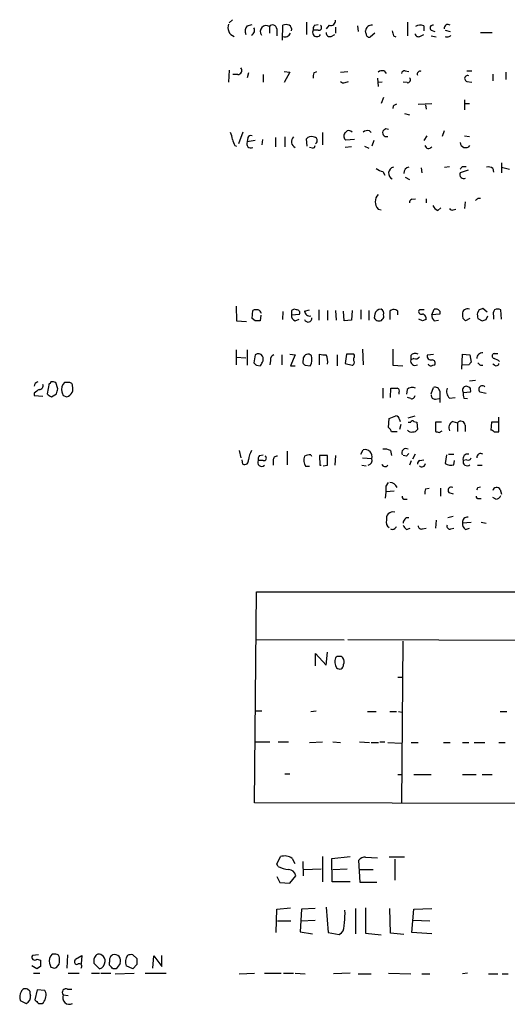
# Model space of a CAD drawing. Extents: x 21 to 1098, y 7 to 901.
# Drawn here: x 908 to 975, y 46 to 181 of the extents above; entities that cross this region are included whole.
import ezdxf

# ---------------------------------------------------------------- set-up
doc = ezdxf.new("R2010")
doc.units = 0
doc.header["$MEASUREMENT"] = 0
doc.layers.add('MAIN', color=5, linetype='CONTINUOUS')

msp = doc.modelspace()

# ---------------------------------------------------------------- linework, layer by layer
at = {"layer": 'MAIN'}
for p, q in [((937.1753, 181.356), (936.752, 180.9326)), ((947.3353, 181.0173), (947.3353, 179.324)), ((961.2207, 181.0173), (961.2207, 179.1546)), ((939.2073, 180.5093), (939.8847, 180.6786)), ((942.2553, 180.4246), (942.2553, 179.4933)), ((943.2713, 180.086), (943.2713, 179.1546)), ((944.0333, 178.562), (944.118, 180.594)), ((948.944, 179.9166), (948.2667, 179.9166)), ((948.436, 180.594), (948.944, 180.6786)), ((950.468, 180.594), (950.0447, 180.086)), ((951.3147, 180.34), (951.3147, 179.4933)), ((954.3627, 180.5093), (954.4473, 179.7473)), ((955.548, 179.4086), (955.4633, 179.832)), ((963.422, 180.5093), (963.422, 179.832)), ((964.438, 179.9166), (964.946, 179.7473)), ((966.3853, 179.9166), (967.0627, 179.7473)), ((950.722, 179.07), (951.23, 179.324)), ((956.7333, 179.4933), (956.1407, 178.9853)), ((959.2733, 179.1546), (959.612, 178.9853)), ((962.914, 179.07), (963.422, 179.324)), ((964.438, 179.1546), (965.1153, 178.9853)), ((971.2113, 179.578), (972.82, 179.578)), ((936.752, 174.4133), (936.6673, 172.8046)), ((944.2873, 174.244), (945.0493, 174.1593)), ((948.3513, 174.0746), (948.7747, 174.244)), ((951.992, 174.1593), (953.008, 174.244)), ((958.0033, 174.3286), (958.2573, 173.99)), ((960.882, 174.3286), (961.39, 174.244)), ((969.3487, 174.3286), (970.026, 174.3286)), ((937.9373, 173.8206), (937.26, 173.8206)), ((939.3767, 174.0746), (939.2073, 173.3973)), ((941.4087, 173.8206), (941.4087, 172.8046)), ((945.0493, 174.1593), (944.2873, 172.72)), ((957.072, 173.3126), (957.1567, 172.212)), ((972.9047, 173.9053), (972.9047, 172.974)), ((974.6827, 174.1593), (974.6827, 173.1433)), ((952.6693, 172.72), (953.0927, 172.8893)), ((957.7493, 172.8046), (957.2413, 172.72)), ((961.136, 172.72), (960.628, 172.8046)), ((969.3487, 172.8893), (970.026, 172.8046)), ((957.9187, 170.688), (957.58, 169.8413)), ((969.01, 170.3493), (969.01, 168.9946)), ((962.66, 169.7566), (964.5227, 169.8413)), ((963.676, 169.672), (963.7607, 169.0793)), ((969.0947, 169.8413), (969.6873, 169.8413)), ((960.7973, 168.4866), (961.4747, 168.3173)), ((938.6147, 165.9466), (938.022, 164.338)), ((939.292, 165.1846), (939.2073, 164.592)), ((941.324, 164.9306), (941.2393, 164.1686)), ((943.102, 165.1846), (943.102, 163.9146)), ((944.372, 165.2693), (944.372, 163.9146)), ((947.42, 163.9993), (947.3353, 165.0153)), ((949.5367, 165.862), (949.5367, 164.1686)), ((953.9393, 164.9306), (952.754, 164.846)), ((955.9713, 166.116), (956.2253, 165.862)), ((963.8453, 165.4386), (963.422, 164.7613)), ((966.216, 166.116), (965.962, 165.354)), ((969.01, 165.4386), (969.6873, 165.354)), ((937.514, 164.084), (937.768, 163.9993)), ((940.308, 164.7613), (939.2073, 164.592)), ((948.182, 163.7453), (947.7587, 163.83)), ((953.516, 163.9146), (952.6693, 163.83)), ((955.294, 163.9993), (955.8867, 163.7453)), ((956.564, 164.7613), (956.31, 163.9993)), ((963.0833, 161.036), (963.168, 160.3586)), ((966.3007, 161.1206), (966.978, 161.2053)), ((968.756, 161.2053), (969.264, 161.2053)), ((972.9047, 160.9513), (972.9893, 160.4433)), ((974.09, 161.7133), (974.09, 160.3586)), ((974.09, 161.1206), (975.1907, 160.8666)), ((957.834, 160.528), (958.088, 160.02)), ((960.882, 159.766), (961.4747, 159.4273)), ((969.518, 160.6973), (968.4173, 160.3586)), ((961.8133, 156.718), (962.3213, 156.8026)), ((963.7607, 156.8026), (963.7607, 156.21)), ((970.8727, 156.8873), (971.2113, 156.8873)), ((957.1567, 155.3633), (957.58, 155.2786)), ((965.3693, 155.194), (965.7927, 155.5326)), ((967.486, 155.2786), (967.8247, 155.3633)), ((969.0947, 156.3793), (969.01, 155.448)), ((937.6833, 142.0706), (937.768, 140.0386)), ((939.8847, 140.3773), (939.9693, 141.478)), ((941.07, 140.8006), (940.9853, 140.0386)), ((944.118, 141.3086), (944.0333, 140.208)), ((945.3033, 141.478), (945.3033, 140.8853)), ((945.3033, 140.8853), (946.404, 140.97)), ((945.9807, 141.5626), (945.642, 141.6473)), ((947.0813, 141.3933), (947.7587, 141.5626)), ((949.0287, 141.5626), (949.0287, 140.1233)), ((950.214, 141.478), (950.214, 140.1233)), ((951.3147, 141.478), (951.3993, 140.1233)), ((952.5, 140.0386), (952.4153, 141.3933)), ((953.6007, 141.478), (953.516, 140.1233)), ((954.786, 141.5626), (954.786, 140.2926)), ((955.8867, 141.478), (955.8867, 140.1233)), ((956.7333, 140.97), (956.6487, 140.462)), ((958.7653, 141.3933), (958.7653, 140.208)), ((959.866, 141.3933), (959.612, 141.5626)), ((963.5067, 141.5626), (962.8293, 141.5626)), ((964.5227, 140.8853), (964.8613, 141.6473)), ((965.6233, 140.97), (964.5227, 140.8853)), ((965.6233, 141.3933), (965.6233, 140.97)), ((971.042, 141.5626), (970.788, 141.1393)), ((972.1427, 141.224), (971.55, 141.732)), ((971.9733, 140.208), (972.2273, 140.716)), ((972.9893, 140.716), (972.9893, 140.2926)), ((974.09, 140.2926), (974.0053, 141.5626)), ((937.768, 140.0386), (939.1227, 139.954)), ((940.308, 140.0386), (939.8847, 140.3773)), ((945.8113, 140.0386), (946.3193, 140.2926)), ((953.516, 140.1233), (952.5, 140.0386)), ((963.2527, 140.0386), (962.7447, 140.2926)), ((964.8613, 140.0386), (965.454, 140.1233)), ((969.772, 140.3773), (969.1793, 140.0386)), ((970.8727, 140.3773), (971.4653, 140.0386)), ((937.6833, 136.0593), (937.6833, 134.0273)), ((939.2073, 136.0593), (939.2073, 133.9426)), ((940.308, 135.382), (940.1387, 134.2813)), ((943.9487, 135.382), (943.9487, 134.0273)), ((945.0493, 135.4666), (945.8113, 135.382)), ((945.8113, 135.382), (945.134, 133.858)), ((949.1133, 134.0273), (949.1133, 135.4666)), ((951.5687, 135.382), (951.5687, 133.858)), ((952.8387, 135.4666), (952.6693, 134.1966)), ((953.8547, 135.4666), (952.8387, 135.4666)), ((955.04, 136.144), (955.1247, 134.0273)), ((959.1887, 136.144), (959.1887, 133.9426)), ((961.644, 135.2973), (961.644, 134.7046)), ((963.93, 135.382), (964.7767, 135.4666)), ((968.6713, 133.4346), (968.756, 135.4666)), ((968.756, 135.4666), (969.772, 135.382)), ((969.772, 135.382), (969.9413, 134.366)), ((973.074, 135.5513), (973.582, 135.5513)), ((937.6833, 135.0433), (939.038, 134.9586)), ((940.4773, 133.9426), (940.9853, 133.858)), ((942.4247, 134.62), (942.34, 134.0273)), ((945.134, 133.858), (945.8113, 133.858)), ((946.912, 134.9586), (946.8273, 134.2813)), ((947.166, 133.9426), (947.8433, 133.858)), ((952.6693, 134.1966), (953.6007, 133.9426)), ((953.8547, 134.5353), (953.8547, 134.9586)), ((959.1887, 133.9426), (960.5433, 133.858)), ((962.0673, 134.874), (961.644, 134.7046)), ((964.692, 133.9426), (964.946, 134.0273)), ((969.6027, 134.0273), (968.756, 133.9426)), ((971.2113, 133.9426), (971.55, 133.9426)), ((973.1587, 133.9426), (972.9047, 134.112)), ((912.0293, 131.4873), (911.7753, 130.048)), ((913.2147, 130.7253), (912.9607, 131.572)), ((914.654, 131.572), (914.146, 131.572)), ((969.772, 130.8946), (969.264, 131.064)), ((969.6873, 131.826), (970.534, 131.9106)), ((909.9973, 130.1326), (909.9973, 129.794)), ((909.9973, 129.794), (911.1827, 129.7093)), ((912.368, 129.6246), (913.0453, 130.048)), ((913.9767, 129.794), (914.4847, 129.6246)), ((957.834, 130.81), (957.834, 129.4553)), ((958.85, 129.54), (958.9347, 130.81)), ((960.0353, 130.2173), (960.0353, 129.9633)), ((961.136, 130.6406), (961.0513, 129.9633)), ((964.438, 130.048), (964.7767, 130.8946)), ((965.6233, 130.3866), (965.6233, 128.8626)), ((968.8407, 130.2173), (969.8567, 130.302)), ((971.1267, 130.302), (971.9733, 130.1326)), ((961.644, 129.3706), (961.2207, 129.54)), ((965.0307, 129.286), (965.5387, 129.3706)), ((966.978, 129.4553), (967.74, 129.54)), ((968.9253, 129.4553), (969.4333, 129.3706)), ((958.6807, 126.6613), (959.612, 127)), ((961.3053, 126.746), (962.2367, 127)), ((958.596, 125.3913), (958.6807, 126.6613)), ((960.12, 126.492), (960.2047, 126.238)), ((960.2893, 125.8146), (960.12, 125.1373)), ((961.3053, 126.1533), (961.644, 126.1533)), ((962.0673, 126.238), (962.4907, 126.1533)), ((962.4907, 126.1533), (962.5753, 125.1373)), ((965.8773, 126.1533), (965.0307, 126.1533)), ((965.0307, 126.1533), (965.0307, 124.8833)), ((967.4013, 126.238), (968.0787, 126.0686)), ((968.0787, 126.0686), (968.0787, 124.8833)), ((969.0947, 125.73), (969.0947, 124.8833)), ((972.7353, 126.1533), (972.6507, 125.0526)), ((973.6667, 126.1533), (972.7353, 126.1533)), ((973.7513, 124.7986), (973.7513, 126.8306)), ((959.7813, 124.7986), (959.0193, 124.7986)), ((965.5387, 124.714), (965.962, 124.968)), ((973.074, 124.7986), (973.7513, 124.7986)), ((938.1067, 122.2586), (938.3607, 121.2426)), ((940.9007, 121.5813), (941.4087, 121.666)), ((944.7107, 122.174), (944.7107, 120.3113)), ((947.928, 121.666), (948.0127, 121.4966)), ((950.214, 121.5813), (949.1133, 121.5813)), ((949.1133, 121.5813), (949.198, 120.2266)), ((950.214, 120.2266), (950.214, 121.5813)), ((951.3147, 121.5813), (951.23, 120.2266)), ((954.786, 121.7506), (955.1247, 122.3433)), ((958.85, 122.2586), (959.0193, 121.5813)), ((961.0513, 121.4966), (960.628, 121.5813)), ((962.2367, 121.7506), (961.898, 121.0733)), ((966.5547, 121.666), (966.3853, 120.4806)), ((966.8087, 121.7506), (967.5707, 121.7506)), ((938.6147, 120.396), (938.53, 120.9886)), ((941.4087, 120.904), (940.7313, 120.904)), ((942.7633, 120.904), (942.7633, 120.2266)), ((949.198, 120.2266), (949.3673, 120.2266)), ((949.6213, 120.142), (950.214, 120.2266)), ((954.9553, 120.2266), (955.548, 120.142)), ((955.04, 121.2426), (956.31, 121.158)), ((961.7287, 120.8193), (961.4747, 120.2266)), ((962.914, 120.904), (963.422, 120.9886)), ((967.5707, 120.3113), (967.6553, 120.904)), ((969.3487, 120.9886), (968.8407, 120.904)), ((970.788, 120.2266), (971.4653, 120.2266)), ((947.7587, 120.0573), (947.2507, 120.0573)), ((958.2573, 117.348), (958.596, 117.856)), ((959.358, 116.6706), (958.2573, 116.586)), ((963.676, 117.0093), (964.184, 117.094)), ((965.708, 117.094), (965.708, 115.9933)), ((966.8933, 116.5013), (967.486, 116.332)), ((970.8727, 117.1786), (971.2113, 117.2633)), ((973.9207, 116.9246), (974.09, 116.2473)), ((960.882, 115.57), (961.136, 115.57)), ((970.9573, 115.6546), (971.296, 115.6546)), ((973.328, 115.57), (972.9047, 115.824)), ((965.1153, 112.6913), (965.0307, 111.5906)), ((967.486, 113.1993), (966.724, 113.03)), ((968.756, 112.3526), (969.9413, 112.4373)), ((971.296, 112.4373), (971.9733, 112.268)), ((961.0513, 111.4213), (961.5593, 111.5906)), ((963.2527, 111.506), (963.7607, 111.5906)), ((967.1473, 111.506), (967.5707, 111.5906)), ((969.1793, 111.4213), (969.6873, 111.5906)), ((940.2233, 73.914), (940.4773, 102.87)), ((940.4773, 102.87), (1008.888, 102.87)), ((940.4773, 96.3506), (952.5, 96.266)), ((953.008, 96.3506), (1039.5373, 96.012)), ((960.5433, 96.0966), (960.374, 73.8293)), ((950.0447, 92.7946), (950.214, 94.5726)), ((948.6053, 92.71), (948.6053, 94.4033)), ((948.6053, 94.4033), (950.0447, 92.7946)), ((959.866, 91.186), (960.5433, 91.186)), ((940.3927, 86.5293), (941.2393, 86.5293)), ((947.928, 86.4446), (948.69, 86.5293)), ((955.7173, 86.4446), (956.9027, 86.4446)), ((958.7653, 86.4446), (959.6967, 86.4446)), ((959.9507, 86.4446), (960.4587, 86.36)), ((973.9207, 86.4446), (974.852, 86.4446)), ((940.3927, 82.296), (942.34, 82.296)), ((943.4407, 82.296), (944.88, 82.296)), ((947.7587, 82.2113), (949.5367, 82.296)), ((950.976, 82.296), (951.992, 82.2113)), ((954.6167, 82.296), (955.9713, 82.2113)), ((956.2253, 82.2113), (957.2413, 82.2113)), ((957.4107, 82.296), (958.088, 82.296)), ((958.5113, 82.2113), (960.374, 82.1266)), ((961.7287, 82.2113), (962.66, 82.2113)), ((966.1313, 82.2113), (967.0627, 82.2113)), ((968.756, 82.2113), (969.6027, 82.2113)), ((970.3647, 82.2113), (971.804, 82.2113)), ((973.7513, 82.2113), (974.598, 82.2113)), ((944.372, 77.8933), (945.0493, 77.8933)), ((959.866, 77.8086), (960.374, 77.8086)), ((962.0673, 77.8086), (964.438, 77.8086)), ((968.756, 77.8086), (970.6187, 77.8086)), ((971.4653, 77.8086), (972.82, 77.8086)), ((1032.8487, 73.7446), (940.2233, 73.914)), ((943.2713, 65.532), (943.7793, 66.548)), ((945.388, 66.294), (945.7267, 65.6166)), ((949.5367, 66.548), (949.5367, 63.0766)), ((950.8067, 66.294), (953.3467, 66.548)), ((950.8913, 63.0766), (950.8067, 66.294)), ((955.4633, 66.4633), (957.072, 66.3786)), ((960.7973, 66.4633), (958.6807, 66.4633)), ((959.4427, 66.2093), (959.4427, 63.3306)), ((943.4407, 65.1933), (943.2713, 65.532)), ((946.8273, 65.8706), (946.912, 63.9233)), ((946.9967, 64.77), (949.3673, 64.8546)), ((950.976, 64.77), (952.9233, 64.8546)), ((954.7013, 62.992), (954.532, 66.04)), ((943.2713, 63.8386), (943.6947, 62.992)), ((945.0493, 62.9073), (945.896, 63.9233)), ((954.6167, 64.77), (956.4793, 64.77)), ((943.6947, 62.992), (945.0493, 62.9073)), ((953.3467, 63.0766), (950.8913, 63.0766)), ((956.9873, 62.992), (954.7013, 62.992)), ((943.2713, 59.3513), (945.134, 59.5206)), ((948.5207, 59.436), (946.658, 59.3513)), ((950.0447, 59.6053), (950.2987, 56.134)), ((954.1087, 55.9646), (954.1087, 59.436)), ((955.4633, 59.5206), (955.4633, 56.0493)), ((958.85, 56.0493), (958.7653, 59.436)), ((962.0673, 59.3513), (964.5227, 59.436)), ((943.1867, 56.134), (943.2713, 59.3513)), ((946.658, 59.3513), (946.4887, 56.2186)), ((952.6693, 58.7586), (952.5847, 59.182)), ((961.8133, 56.134), (962.0673, 59.3513)), ((943.356, 57.7426), (945.2187, 57.7426)), ((946.5733, 57.7426), (948.5207, 57.8273)), ((961.9827, 57.8273), (964.2687, 57.7426)), ((946.4887, 56.2186), (948.182, 55.9646)), ((950.2987, 56.134), (951.8227, 55.88)), ((955.4633, 56.0493), (957.58, 55.7953)), ((960.7127, 55.88), (958.85, 56.0493)), ((964.5227, 55.9646), (961.8133, 56.134)), ((910.59, 53.086), (909.7433, 53.0013)), ((912.9607, 53.1706), (912.4527, 53.1706)), ((914.5693, 53.086), (914.4847, 51.2233)), ((915.67, 52.4933), (916.5167, 53.0013)), ((916.5167, 53.0013), (916.432, 51.816)), ((920.496, 52.9166), (920.75, 53.086)), ((923.544, 53.086), (924.052, 52.578)), ((926.2533, 51.2233), (926.4227, 52.9166)), ((926.4227, 52.9166), (927.5233, 51.4773)), ((927.5233, 51.4773), (927.5233, 53.0013)), ((910.336, 51.1386), (909.6587, 51.562)), ((910.336, 52.4933), (910.844, 52.324)), ((910.844, 51.4773), (910.336, 51.1386)), ((912.2833, 51.3926), (912.7913, 51.2233)), ((913.4687, 52.07), (913.4687, 52.6626)), ((915.5853, 52.2393), (915.67, 52.4933)), ((918.972, 51.1386), (918.21, 51.9006)), ((920.3267, 51.6466), (920.3267, 52.07)), ((923.544, 51.1386), (922.6127, 51.562)), ((924.052, 51.7313), (923.544, 51.1386)), ((909.9127, 50.546), (910.7593, 50.546)), ((914.654, 50.546), (916.178, 50.546)), ((917.8713, 50.546), (918.972, 50.546)), ((919.1413, 50.546), (920.496, 50.546)), ((921.258, 51.1386), (920.8347, 51.1386)), ((921.0887, 50.4613), (923.7133, 50.546)), ((925.2373, 50.546), (928.116, 50.546)), ((938.1067, 50.4613), (940.2233, 50.546)), ((941.578, 50.546), (943.864, 50.546)), ((944.2027, 50.546), (945.5573, 50.546)), ((945.8113, 50.546), (947.166, 50.4613)), ((953.3467, 50.546), (951.0607, 50.4613)), ((954.4473, 50.4613), (956.2253, 50.4613)), ((958.596, 50.546), (961.644, 50.4613)), ((963.168, 50.4613), (964.2687, 50.4613)), ((969.4333, 50.546), (968.756, 50.4613)), ((972.312, 50.4613), (973.582, 50.4613)), ((974.1747, 50.4613), (975.0213, 50.4613)), ((909.4047, 48.0906), (909.066, 48.3446)), ((910.4207, 48.26), (910.082, 46.9053)), ((911.4367, 48.1753), (910.4207, 48.26)), ((911.606, 47.9213), (911.4367, 48.1753)), ((913.9767, 47.5826), (914.654, 47.498)), ((914.5693, 48.3446), (915.162, 48.3446)), ((908.05, 46.8206), (908.8967, 46.3973)), ((910.59, 46.3973), (911.098, 46.3973))]:
    msp.add_line(p, q, dxfattribs=at)
for centre, radius, start, end in [((950.6853, 181.1903), 0.6346, 249.977557, 7.333315), ((937.8135, 180.261), 1.2514, 156.335493, 252.121022), ((940.0115, 179.7897), 1.0792, 138.177748, 205.56538), ((939.5094, 179.9006), 0.7224, 293.722486, 29.40744), ((941.8235, 179.7219), 0.8248, 58.429817, 215.813874), ((942.7029, 180.0739), 0.5686, 1.219518, 141.920872), ((944.5413, 179.577), 1.1016, 67.396939, 112.59826), ((944.6005, 179.9759), 0.7174, 348.428488, 59.492343), ((948.7747, 179.6203), 0.5835, 149.743563, 329.743563), ((949.0288, 180.086), 0.7807, 139.405074, 192.531992), ((949.0392, 180.2924), 0.3876, 255.784529, 51.083955), ((956.2665, 179.8005), 0.8038, 80.822443, 177.754118), ((1128.5326, 221.8168), 174.5531, 193.917671, 194.146862), ((962.9563, 179.3665), 1.234, 67.828717, 120.96933), ((964.6814, 180.2183), 0.3876, 75.766569, 231.10474), ((966.7488, 180.1575), 0.5376, 54.278976, 187.643241), ((944.4144, 179.7895), 0.7782, 247.610654, 337.627074), ((950.5375, 179.5296), 0.4952, 174.390726, 291.872304), ((955.9714, 179.3748), 0.4247, 175.43576, 293.492649), ((962.7024, 179.4933), 0.4733, 190.308095, 296.559637), ((966.6817, 179.5355), 0.5518, 237.513678, 327.536771), ((937.8696, 174.4133), 0.5966, 276.516257, 34.593107), ((957.7493, 173.3976), 0.9651, 74.739674, 127.882794), ((960.8142, 173.88), 0.4537, 81.405541, 165.969882), ((962.9141, 173.9052), 0.3787, 63.462013, 206.537987), ((949.8331, 173.5244), 1.5807, 159.629778, 187.700518), ((961.2313, 173.0957), 0.3876, 255.766569, 51.095458), ((969.4439, 173.2809), 0.403, 66.793942, 256.33616), ((952.4576, 173.3125), 0.6292, 222.268789, 289.661787), ((959.7389, 169.2064), 0.5518, 94.385964, 184.406669), ((955.7174, 165.1845), 0.9654, 74.753209, 127.872902), ((958.3136, 165.8415), 0.5261, 57.530478, 292.074447), ((934.9215, 164.8163), 2.2567, 2.903231, 27.605171), ((1148.9859, 249.1788), 227.9506, 201.690314, 201.919506), ((939.7153, 165.0154), 0.4558, 68.184586, 158.212594), ((946.1423, 164.6305), 0.8662, 132.482816, 247.535318), ((947.9704, 164.5212), 0.8047, 68.392965, 142.117522), ((948.3196, 164.7613), 0.5107, 304.016793, 95.945003), ((953.1348, 165.3963), 0.6692, 145.293474, 235.317301), ((868.0665, 250.6091), 119.7487, 314.893901, 315.12305), ((953.0925, 165.3534), 0.7811, 49.413026, 102.509714), ((939.7153, 164.338), 0.568, 153.434949, 296.565051), ((948.2243, 164.0417), 0.2994, 261.878017, 8.121983), ((964.0967, 164.2178), 0.5228, 194.82835, 324.559131), ((969.1809, 164.5716), 0.7663, 184.813316, 320.480685), ((958.3201, 162.8336), 2.3563, 233.019707, 258.094435), ((959.4618, 160.2876), 0.8541, 102.750742, 245.235166), ((961.5028, 160.3361), 0.7925, 98.182242, 184.494074), ((883.9367, 245.6859), 119.7133, 314.885375, 315.114625), ((972.3121, 160.1893), 0.9653, 52.12814, 105.261365), ((968.9582, 160.1375), 0.5843, 157.767064, 292.232936), ((958.3701, 156.3793), 1.5826, 140.060002, 219.939998), ((961.9235, 156.2777), 0.4539, 104.051552, 188.578205), ((886.0284, 241.3929), 119.7487, 314.885409, 315.114592), ((965.6657, 156.1677), 1.0178, 196.930557, 253.069443), ((967.3167, 155.6173), 0.3787, 206.558284, 296.558284), ((940.5195, 139.9962), 1.5806, 82.299482, 110.370222), ((940.4986, 140.9382), 0.6664, 10.06028, 69.560694), ((946.0295, 140.7453), 0.7396, 169.088138, 252.841456), ((987.8026, 56.8777), 94.6752, 116.443694, 116.672849), ((946.0145, 141.1393), 0.4247, 336.507351, 94.565314), ((947.8151, 141.4427), 0.7354, 183.851386, 278.830866), ((957.5179, 140.857), 0.7927, 85.507058, 171.804478), ((957.3681, 141.0968), 0.5898, 338.986899, 68.947147), ((957.3258, 140.6737), 0.6295, 312.282873, 19.640967), ((959.3579, 140.6313), 0.9653, 74.738635, 127.87186), ((832.866, 141.1393), 127.0003, 359.885409, 0.114591), ((963.1003, 141.3087), 0.3714, 136.865901, 294.225635), ((963.1574, 140.3561), 0.6213, 346.207586, 81.176006), ((965.5088, 140.7886), 0.9908, 174.399307, 229.194862), ((965.0306, 140.8852), 0.7807, 40.605275, 102.524827), ((969.5884, 140.7864), 0.8524, 167.561596, 241.318192), ((969.4248, 141.0293), 0.6714, 66.986288, 185.066952), ((972.3529, 140.9275), 1.5792, 172.29219, 200.390429), ((1013.646, 14.6474), 133.8752, 108.327138, 108.556321), ((973.9208, 140.9699), 0.9654, 142.127098, 195.246791), ((973.582, 140.5472), 1.1001, 67.369719, 112.630281), ((940.6466, -29.3113), 169.3502, 89.885409, 90.114558), ((947.571, 140.408), 0.5291, 202.215758, 5.858223), ((957.2836, 140.7017), 0.6786, 200.683516, 313.328303), ((1005.8567, 13.1234), 133.8752, 108.327138, 108.556321), ((929.3693, 267.1233), 133.8753, 288.327124, 288.556307), ((940.7313, 134.7892), 0.7284, 35.540421, 125.529448), ((940.3499, 134.7893), 1.0621, 336.512404, 23.487596), ((943.0355, 134.7793), 0.6312, 107.280921, 194.617437), ((947.5655, 134.7929), 0.6741, 48.43987, 165.772064), ((946.5141, 134.7441), 1.5975, 326.310927, 20.261349), ((949.8331, 138.2216), 2.8475, 255.357624, 274.261664), ((948.5413, 134.5353), 1.7254, 345.798653, 29.387781), ((953.5581, 135.2126), 0.3905, 319.424169, 40.575831), ((962.2562, 134.7567), 0.8167, 60.36824, 138.554055), ((962.3213, 135.3821), 0.568, 243.43946, 333.425927), ((964.4295, 135.2041), 0.5302, 160.39633, 289.59349), ((971.4858, 134.8559), 0.7827, 85.295323, 178.674928), ((973.1728, 135.2126), 0.3527, 106.262153, 253.733298), ((1024.9954, 218.7744), 119.7487, 224.876984, 225.106133), ((814.1662, 218.7793), 152.6261, 326.192728, 326.421931), ((1031.6716, 218.7869), 119.7487, 224.885409, 225.114592), ((953.5301, 134.3236), 0.3875, 280.497939, 33.11188), ((962.2381, 134.5426), 0.6158, 164.747329, 303.199777), ((964.438, 134.3659), 0.4936, 210.955794, 300.965747), ((964.5227, 134.2389), 0.4732, 333.440363, 79.703815), ((1054.4344, 49.5592), 119.7133, 134.893835, 135.123052), ((1055.7294, 218.7744), 119.7487, 224.876984, 225.106133), ((972.6688, 133.2474), 1.6763, 45.870102, 76.011837), ((973.3704, 134.2671), 0.3874, 236.880041, 349.51391), ((910.5477, 131.1062), 0.552, 94.405074, 184.384376), ((910.7229, 131.1336), 0.4954, 264.416009, 21.852954), ((912.114, 131.6354), 0.1706, 240.234291, 7.137512), ((912.5186, 130.7863), 0.9015, 60.634284, 105.129148), ((915.0367, 130.6543), 1.2789, 134.144619, 195.99032), ((914.1319, 130.7535), 1.1827, 287.354892, 19.515006), ((914.7916, 131.1381), 0.4552, 1.321685, 107.595058), ((969.3063, 130.5137), 0.5519, 94.395521, 212.480746), ((971.4548, 130.6512), 0.4792, 43.215635, 226.784365), ((1037.3359, -38.9633), 211.6803, 126.752594, 126.981777), ((912.7067, 130.7253), 1.1516, 216.024081, 252.896174), ((743.7815, 172.7425), 174.5653, 345.843219, 346.07237), ((1040.8919, 172.398), 133.8752, 198.327138, 198.556321), ((959.358, 342.4598), 211.6502, 269.885409, 270.114592), ((959.7107, 130.429), 0.3875, 326.88812, 79.502061), ((961.8557, 129.8361), 1.0795, 64.44857, 131.81559), ((961.7757, 129.8128), 0.4614, 253.41494, 357.66472), ((965.0164, 129.8644), 0.5786, 178.593643, 271.416257), ((964.9937, 130.2967), 0.6361, 8.12628, 109.947705), ((967.8249, 130.3867), 1.2589, 160.351687, 227.720494), ((970.4071, 130.0055), 1.5807, 172.299482, 200.370222), ((968.9249, 130.4712), 0.947, 349.708141, 26.556934), ((959.5696, 126.4496), 0.552, 4.405074, 85.594926), ((961.8768, 126.0899), 0.2413, 37.862488, 164.765709), ((967.8246, 125.3914), 0.9466, 116.565051, 206.570465), ((968.5262, 125.7179), 0.5685, 1.219304, 141.914657), ((957.9194, 124.4606), 1.1507, 17.082228, 53.983609), ((961.7286, 125.377), 0.6027, 212.566713, 286.324089), ((961.9826, 125.4759), 0.6826, 262.88019, 330.261365), ((1007.6072, 251.791), 133.8593, 251.453817, 251.683013), ((972.6084, 124.5024), 0.5518, 32.463229, 85.603684), ((943.5266, 120.311), 4.2048, 152.40748, 170.72652), ((941.4938, 121.0731), 0.781, 139.408253, 192.504141), ((947.9702, 119.2546), 2.4118, 91.002586, 111.627155), ((955.3787, 121.412), 0.9653, 344.744361, 105.255639), ((958.0878, 120.8185), 1.6294, 62.109127, 98.96111), ((960.9963, 121.92), 0.5946, 58.689201, 205.28934), ((1045.9206, 36.966), 119.7841, 134.885442, 135.114558), ((969.4568, 121.1157), 0.6515, 77.058121, 198.96339), ((971.2361, 121.3142), 0.5376, 54.272754, 187.653804), ((938.8687, 120.8556), 0.5251, 241.072569, 14.671367), ((941.1886, 120.6077), 0.5449, 147.059445, 315.617179), ((941.5357, 121.2003), 0.3224, 246.799076, 66.799076), ((943.3419, 120.918), 0.5788, 88.604026, 181.386078), ((948.58, 120.9434), 1.5976, 159.739893, 213.687083), ((955.5903, 120.9463), 0.7502, 286.391264, 16.391264), ((958.1304, 120.523), 0.4827, 195.254078, 322.111481), ((963.0243, 120.4635), 0.454, 104.057665, 188.549485), ((963.1594, 120.5445), 0.5205, 230.643992, 352.948708), ((967.1474, 121.582), 1.3394, 235.319186, 288.424127), ((969.39, 120.7392), 0.5735, 163.299799, 311.756308), ((969.5604, 121.3131), 0.3874, 236.880041, 349.51391), ((958.7452, 116.7253), 1.1309, 23.629668, 88.981583), ((950.9679, 116.9248), 7.3017, 350.656102, 3.322686), ((965.1595, 116.4587), 1.5824, 159.637627, 187.677432), ((967.1858, 116.8111), 0.426, 59.612872, 226.645267), ((886.138, 159.3593), 94.6529, 333.306822, 333.536005), ((973.4466, 116.6368), 0.5547, 31.259632, 167.665012), ((960.7831, 115.8944), 0.3391, 163.045081, 286.954919), ((970.915, 115.9509), 0.2993, 171.856362, 278.124688), ((973.2495, 116.3801), 0.8139, 275.534773, 338.212969), ((959.2002, 112.9338), 0.8918, 74.221397, 195.778603), ((959.1461, 112.3949), 0.857, 159.765565, 237.107304), ((961.3054, 112.3526), 0.6827, 82.88123, 187.11877), ((969.5884, 112.1691), 0.8524, 167.56816, 241.318192), ((969.4333, 112.4373), 0.6826, 82.87186, 187.12814), ((959.123, 112.0514), 0.6098, 243.409742, 340.177433), ((961.7292, 112.353), 1.1522, 197.110772, 233.960562), ((963.1209, 111.9481), 0.4613, 182.335786, 286.600508), ((966.9991, 111.8658), 0.3891, 157.613458, 292.386542), ((952.7534, 93.3025), 1.5258, 160.548509, 213.697358), ((951.6534, 93.6413), 0.3787, 63.441716, 153.441716), ((951.992, 93.6412), 0.3787, 26.571817, 116.55152), ((951.6061, 93.2753), 0.9009, 333.924158, 36.455225), ((951.885, 92.8099), 0.5348, 221.429808, 7.455887), ((944.3295, 64.8115), 1.8216, 54.473291, 107.580505), ((955.3765, 65.4182), 1.0487, 85.252239, 143.636019), ((945.6596, 70.0795), 5.3664, 245.576457, 261.646883), ((944.8779, 63.7346), 1.0354, 10.500344, 89.883793), ((529.2819, 100.2347), 425.4141, 354.175818, 354.405013), ((951.3938, 56.9113), 1.1169, 292.581589, 7.925512), ((910.0397, 52.7473), 0.3875, 139.395498, 319.395498), ((913.3432, 52.2529), 1.2787, 134.138188, 195.992789), ((912.9183, 52.6202), 0.552, 4.405074, 85.594926), ((919.311, 52.2108), 1.1606, 131.055895, 161.555685), ((918.8753, 52.5539), 0.6243, 45.77878, 121.541369), ((918.76, 52.1968), 0.9749, 357.519127, 55.607402), ((921.6803, 52.2395), 1.3642, 150.242095, 187.137519), ((921.004, 52.2756), 0.8493, 333.797003, 107.40232), ((924.0918, 52.1176), 1.58, 145.993123, 200.587877), ((923.3326, 51.5178), 1.5824, 82.322568, 110.362373), ((1122.4938, 51.9006), 211.6502, 179.885381, 180.114592), ((1039.191, 93.9691), 133.8593, 198.316987, 198.546184), ((912.4809, 52.1659), 0.9924, 288.226814, 354.45485), ((915.8393, 52.07), 0.3053, 146.315138, 303.700477), ((916.1611, 51.4773), 0.3714, 316.844093, 114.225635), ((748.86, 52.2393), 169.3503, 359.885409, 0.114591), ((918.5062, 52.2817), 1.2344, 292.170326, 354.089879), ((793.6057, -75.5824), 179.5701, 44.885386, 45.114614), ((1112.0118, -75.4803), 228.9527, 146.195334, 146.424517), ((1135.7018, 52.1546), 211.6502, 179.885381, 180.114592), ((909.6163, 47.2017), 1.612, 150.069515, 193.675041), ((908.7696, 47.8578), 0.5699, 58.66384, 164.927405), ((908.4504, 47.3474), 1.0497, 295.161323, 8.2482), ((910.3355, 47.9211), 0.9461, 169.679445, 206.565051), ((910.0501, 47.5933), 1.5901, 311.223889, 11.904247), ((914.3274, 47.9213), 0.4876, 60.253661, 224.002785), ((914.8092, 47.2016), 0.9155, 155.408436, 298.544036), ((1037.3359, 173.6512), 179.6053, 224.885409, 225.114592)]:
    msp.add_arc(centre, radius, start, end, dxfattribs=at)

doc.saveas('drawing.dxf')
